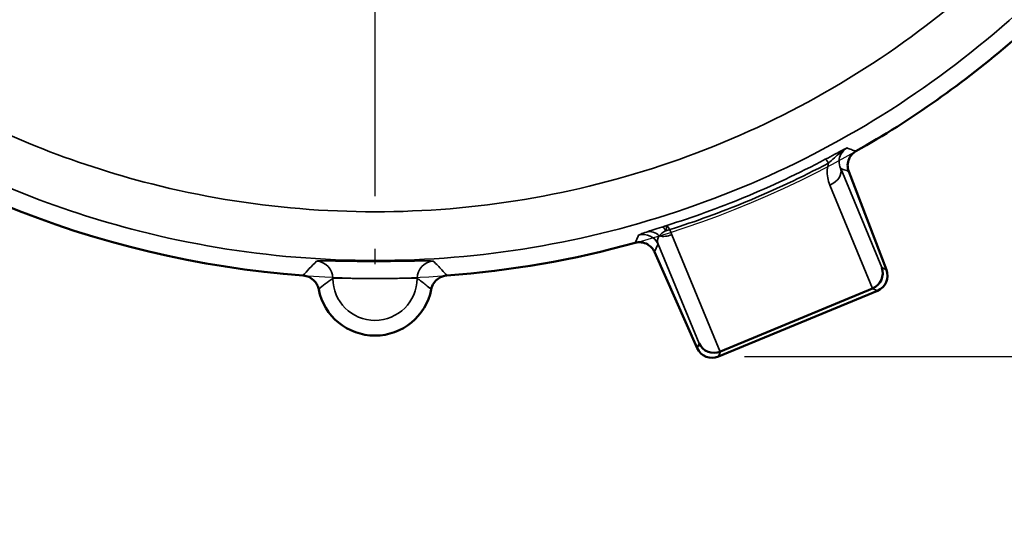
# Model space of a CAD drawing. Units: inches. Extents: x 0.1 to 17.5, y 0.1 to 13.5.
# Drawn here: x 9.1 to 10.9, y 6.5 to 7.5 of the extents above; entities that cross this region are included whole.
import ezdxf

# ---------------------------------------------------------------- set-up
doc = ezdxf.new("R2010")
doc.units = ezdxf.units.IN
doc.header["$LTSCALE"] = 0.8
doc.header["$MEASUREMENT"] = 0
doc.linetypes.add('CHAIN', pattern=[0.7087, 0.4724, -0.0591, 0.1181, -0.0591])
for name, color, linetype, lineweight in [('Center Mark (ANSI)', 7, 'Continuous', 25), ('Dimension (ANSI)', 7, 'Continuous', 25), ('Visible (ANSI)', 7, 'Continuous', 50), ('Visible Narrow (ANSI)', 7, 'Continuous', 35)]:
    doc.layers.add(name, color=color, linetype=linetype, lineweight=lineweight)
doc.styles.add('Note Text (ANSI)', font='tahoma.ttf')
doc.dimstyles.new('Default (ANSI)', dxfattribs={"dimscale": 0.8, "dimtxt": 0.15, "dimasz": 0.098425, "dimexe": 0.125, "dimexo": 0.0625, "dimgap": 0.031496, "dimtad": 0, "dimtih": 1, "dimtoh": 1, "dimrnd": 1e-08, "dimzin": 4, "dimdsep": 46, "dimtxsty": 'Note Text (ANSI)', "dimcen": 0.09, "dimdle": 0.393701, "dimclrd": 256, "dimclre": 256, "dimclrt": 256, "dimadec": 0, "dimazin": 1, "dimtfac": 0.8, "dimtofl": 0, "dimtmove": 0, "dimatfit": 3, "dimfxl": 1, "dimtolj": 1, "dimtzin": 4, "dimlwd": -1, "dimlwe": -1, "dimarcsym": 0})

# ---------------------------------------------------------------- blocks, each defined once
blk = doc.blocks.new('*D18')
at = {"layer": 'Defpoints', "color": 0, "transparency": 16777216}
for p in [(10.8285, 10.3445), (8.6498, 7.3235)]:
    blk.add_point(p, dxfattribs=at)
at = {"layer": 'Dimension (ANSI)', "transparency": 16777216}
for p, q in [((9.7392, 8.762), (9.7392, 8.906)), ((9.6672, 8.834), (9.8112, 8.834)), ((8.2493, 6.7681), (8.6038, 7.2596)), ((8.1706, 6.7681), (8.2493, 6.7681))]:
    blk.add_line(p, q, dxfattribs=at)
blk.add_arc((9.7392, 8.834), 1.8624, 231.1255, 2.69, dxfattribs=at)
blk.add_solid([(8.5931, 7.2673), (8.6144, 7.2519), (8.6498, 7.3235)], dxfattribs=at)
at = {"layer": 'Dimension (ANSI)', "transparency": 16777216, "insert": (7.8682, 6.7681), "char_height": 0.12, "attachment_point": 5, "style": 'Note Text (ANSI)'}
blk.add_mtext('\\A1; ∅3.72"\\P[∅95]', dxfattribs=at)
blk = doc.blocks.new('*D19')
at = {"layer": 'Defpoints', "color": 0, "transparency": 16777216}
for p in [(10.3328, 11.4902), (10.3948, 6.822), (12.5199, 6.822)]:
    blk.add_point(p, dxfattribs=at)
at = {"layer": 'Dimension (ANSI)', "transparency": 16777216}
for p, q in [((10.3828, 11.4902), (12.6199, 11.4902)), ((12.5199, 11.4115), (12.5199, 9.3474)), ((12.5199, 6.9008), (12.5199, 8.9649)), ((10.4448, 6.822), (12.6199, 6.822))]:
    blk.add_line(p, q, dxfattribs=at)
for points in [[(12.5068, 11.4115), (12.533, 11.4115), (12.5199, 11.4902)], [(12.5068, 6.9008), (12.533, 6.9008), (12.5199, 6.822)]]:
    blk.add_solid(points, dxfattribs=at)
at = {"layer": 'Dimension (ANSI)', "transparency": 16777216, "char_height": 0.12, "attachment_point": 5, "style": 'Note Text (ANSI)'}
for s, insert in [('\\A1; 4.67"', (12.5199, 9.2437)), ('\\A1;[119]', (12.5199, 9.0524))]:
    blk.add_mtext(s, dxfattribs=dict(at, insert=insert))

msp = doc.modelspace()

# ---------------------------------------------------------------- linework, layer by layer
at = {"layer": 'Center Mark (ANSI)', "linetype": 'CHAIN', "ltscale": 0.952448}
msp.add_line((9.7392, 10.7875), (9.7392, 6.9983), dxfattribs=at)
at = {"layer": 'Visible (ANSI)'}
for p, q in [((10.6435, 7.1753), (10.7155, 6.9878)), ((10.3543, 6.8382), (10.2726, 7.0217)), ((10.6983, 6.9477), (10.3948, 6.822)), ((10.3986, 6.8316), (10.6888, 6.9518))]:
    msp.add_line(p, q, dxfattribs=at)
for centre, radius, start, end in [((9.7392, 8.834), 1.8624, 229.2283, 265.7717), ((9.7392, 8.834), 1.8624, 299.536, 310.7717), ((9.7392, 8.834), 1.8624, 274.2283, 285.464), ((9.7392, 6.9716), 0.1095, 191.263, 348.737)]:
    msp.add_arc(centre, radius, start, end, dxfattribs=at)
for centre, major_axis, ratio, start_param, end_param in [((10.6773, 6.9805), (0.0223, 0.022), 0.984979, 4.331574, 5.865355), ((10.6863, 6.9766), (0.0287, -0.0123), 0.999333, 5.511211, 7.05516), ((10.6758, 6.9811), (0.023, -0.0227), 0.963183, 5.89762, 5.907788), ((10.3865, 6.86), (0.0313, 0.0002), 0.984979, 3.559423, 5.093204), ((10.3828, 6.8509), (-0.0116, -0.029), 0.999333, 5.511211, 7.05516), ((10.3871, 6.8615), (-0.0002, -0.0323), 0.963183, 0.375397, 0.385566)]:
    msp.add_ellipse(centre, major_axis=major_axis, ratio=ratio, start_param=start_param, end_param=end_param, dxfattribs=at)
for points, knots in [([(10.6435, 7.1753), (10.642, 7.1791), (10.6413, 7.1831), (10.6415, 7.1913), (10.6424, 7.1953), (10.6454, 7.2021), (10.6472, 7.2049), (10.6517, 7.2099), (10.6543, 7.212), (10.6573, 7.2137)], [0, 0, 0, 0, 0.0310097, 0.0310097, 0.0620035, 0.0620035, 0.0875632, 0.0875632, 0.1131258, 0.1131258, 0.1131258, 0.1131258]), ([(10.2357, 7.0391), (10.2397, 7.0401), (10.2438, 7.0405), (10.2518, 7.0395), (10.2557, 7.0382), (10.2622, 7.0346), (10.2649, 7.0325), (10.2694, 7.0275), (10.2712, 7.0247), (10.2726, 7.0217)], [0, 0, 0, 0, 0.0310098, 0.0310098, 0.0620036, 0.0620036, 0.0875632, 0.0875632, 0.1131258, 0.1131258, 0.1131258, 0.1131258]), ([(9.6019, 6.9767), (9.6061, 6.9764), (9.6103, 6.9752), (9.618, 6.9714), (9.6214, 6.9687), (9.6262, 6.9634), (9.6278, 6.961), (9.6303, 6.9558), (9.6312, 6.9531), (9.6318, 6.9503)], [0, 0, 0, 0, 0.0327438, 0.0327438, 0.065473, 0.065473, 0.0873531, 0.0873531, 0.109234, 0.109234, 0.109234, 0.109234]), ([(9.8466, 6.9503), (9.8474, 6.9545), (9.8491, 6.9585), (9.8538, 6.9656), (9.8569, 6.9687), (9.8628, 6.9727), (9.8654, 6.974), (9.8708, 6.9759), (9.8736, 6.9765), (9.8765, 6.9767)], [0, 0, 0, 0, 0.0327446, 0.0327446, 0.0654747, 0.0654747, 0.0873536, 0.0873536, 0.109234, 0.109234, 0.109234, 0.109234])]:
    msp.add_open_spline(points, degree=3, knots=knots, dxfattribs=at)
at = {"layer": 'Visible Narrow (ANSI)'}
for p, q in [((10.7064, 6.9917), (10.6281, 7.1808)), ((10.6074, 7.1492), (10.6891, 6.9519)), ((10.3059, 7.0546), (10.3019, 7.0642)), ((10.3983, 6.8314), (10.3059, 7.0546)), ((10.2796, 7.0365), (10.3579, 6.8473)), ((10.7155, 6.9878), (10.7064, 6.9917)), ((10.6888, 6.9518), (10.6983, 6.9477)), ((10.3579, 6.8473), (10.3543, 6.8382)), ((10.3948, 6.822), (10.3986, 6.8316))]:
    msp.add_line(p, q, dxfattribs=at)
msp.add_arc((9.7392, 6.9716), 0.0804, 180.2438, 359.7562, dxfattribs=at)
for centre, major_axis, ratio, start_param, end_param in [((10.6134, 7.1707), (-0.0146, 0.0276), 0.093097, 5.493416, 6.256891), ((10.5989, 7.1696), (0.0289, 0.012), 0.707107, 4.712389, 6.24617), ((10.296, 7.0393), (-0.0095, 0.0298), 0.253698, 5.49397, 6.25612), ((10.251, 7.0238), (-0.0283, 0.0133), 0.999401, 3.998745, 5.425637), ((10.2664, 7.0297), (-0.0099, 0.0296), 0.825573, 5.270011, 6.23678), ((10.2974, 7.075), (-0.0289, -0.012), 0.707107, 0.743876, 1.570796), ((10.2934, 7.0847), (-0.0289, -0.012), 0.707107, 1.329246, 1.570796), ((9.6257, 6.9712), (-0.0227, 0.024), 0.999357, 3.959847, 5.46493), ((9.8526, 6.9712), (0.0227, 0.024), 0.999357, 0.818255, 2.323338)]:
    msp.add_ellipse(centre, major_axis=major_axis, ratio=ratio, start_param=start_param, end_param=end_param, dxfattribs=at)
for points, knots in [([(11.456, 8.5032), (11.4548, 8.4971), (11.4536, 8.4909), (11.449, 8.4743), (11.4444, 8.4642), (11.4368, 8.4492), (11.4343, 8.4442), (11.4298, 8.4342), (11.4279, 8.4291), (11.424, 8.4169), (11.4223, 8.4099), (11.3793, 8.2423), (11.3147, 8.0867), (11.1435, 7.8003), (11.0372, 7.6697), (10.7742, 7.4275), (10.6118, 7.3214), (10.261, 7.1675), (10.0732, 7.12), (9.6918, 7.0884), (9.4984, 7.1044), (9.1624, 7.1895), (9.017, 7.2479), (8.7744, 7.3858), (8.6734, 7.4584), (8.5164, 7.5989), (8.4558, 7.662), (8.3484, 7.7922), (8.3009, 7.8588), (8.2255, 7.9822), (8.1955, 8.0377), (8.1479, 8.1388), (8.1291, 8.1838), (8.099, 8.2646), (8.0871, 8.3002), (8.0698, 8.3581), (8.0636, 8.3803), (8.0561, 8.4096), (8.0544, 8.4167), (8.0505, 8.4288), (8.0486, 8.434), (8.0441, 8.444), (8.0415, 8.449), (8.034, 8.4639), (8.0294, 8.474), (8.0248, 8.4907), (8.0235, 8.497), (8.0223, 8.5032)], [-12.963651, -12.963651, -12.963651, -12.963651, -12.916176, -12.916176, -12.832865, -12.832865, -12.791209, -12.791209, -12.749553, -12.749553, -12.694013, -12.694013, -11.429692, -11.429692, -10.165366, -10.165366, -8.71403, -8.71403, -7.262694, -7.262694, -5.811358, -5.811358, -4.631532, -4.631532, -3.697225, -3.697225, -3.034424, -3.034424, -2.412784, -2.412784, -1.9346, -1.9346, -1.566766, -1.566766, -1.283816, -1.283816, -1.110278, -1.110278, -1.055127, -1.055127, -1.013763, -1.013763, -0.9724, -0.9724, -0.889674, -0.889674, -0.841678, -0.841678, -0.841678, -0.841678]), ([(7.9438, 8.4881), (7.9451, 8.4815), (7.9464, 8.475), (7.9499, 8.4573), (7.9523, 8.4462), (7.9559, 8.4295), (7.9571, 8.424), (7.9596, 8.4129), (7.9609, 8.4073), (7.9641, 8.3943), (7.9659, 8.3869), (7.9739, 8.356), (7.9803, 8.3326), (7.9986, 8.2716), (8.0112, 8.2341), (8.0428, 8.1489), (8.0627, 8.1016), (8.1129, 7.9951), (8.1444, 7.9366), (8.2239, 7.8066), (8.2739, 7.7364), (8.3871, 7.5993), (8.4509, 7.5328), (8.6164, 7.3847), (8.7227, 7.3082), (8.9784, 7.163), (9.1315, 7.1014), (9.4855, 7.0118), (9.6893, 6.9949), (10.0911, 7.0282), (10.289, 7.0783), (10.6585, 7.2403), (10.8296, 7.3522), (11.1068, 7.6073), (11.2187, 7.745), (11.3991, 8.0467), (11.4672, 8.2106), (11.5125, 8.3871), (11.5143, 8.3946), (11.5175, 8.4076), (11.5188, 8.4131), (11.5213, 8.4242), (11.5225, 8.4298), (11.5261, 8.4464), (11.5285, 8.4576), (11.532, 8.4752), (11.5333, 8.4816), (11.5345, 8.4881)], [0.841678, 0.841678, 0.841678, 0.841678, 0.889674, 0.889674, 0.9724, 0.9724, 1.013763, 1.013763, 1.055127, 1.055127, 1.110278, 1.110278, 1.283816, 1.283816, 1.566766, 1.566766, 1.9346, 1.9346, 2.412784, 2.412784, 3.034424, 3.034424, 3.697225, 3.697225, 4.631532, 4.631532, 5.811358, 5.811358, 7.262694, 7.262694, 8.71403, 8.71403, 10.165366, 10.165366, 11.429692, 11.429692, 12.694013, 12.694013, 12.749553, 12.749553, 12.791209, 12.791209, 12.832865, 12.832865, 12.916176, 12.916176, 12.963651, 12.963651, 12.963651, 12.963651]), ([(10.64, 7.22), (10.64, 7.22), (10.6399, 7.22), (10.6398, 7.2199), (10.6396, 7.2199), (10.6392, 7.2197), (10.639, 7.2196), (10.6381, 7.2191), (10.6375, 7.2188), (10.6318, 7.2159), (10.6243, 7.2119), (10.611, 7.2048), (10.6048, 7.2015), (10.5988, 7.1983)], [-0.138661, -0.138661, -0.138661, -0.138661, -0.1373069, -0.1373069, -0.1340974, -0.1340974, -0.1295337, -0.1295337, -0.1204064, -0.1204064, -0.05281, -0.05281, 0, 0, 0, 0]), ([(10.6049, 7.1911), (10.6084, 7.1943), (10.6122, 7.1976), (10.621, 7.2054), (10.6259, 7.2097), (10.6331, 7.2154), (10.634, 7.2161), (10.6356, 7.2172), (10.6362, 7.2176), (10.6374, 7.2184), (10.6378, 7.2188), (10.6389, 7.2194), (10.6392, 7.2196), (10.64, 7.22)], [0, 0, 0, 0, 0.05281, 0.05281, 0.1204064, 0.1204064, 0.1295337, 0.1295337, 0.1340974, 0.1340974, 0.1373069, 0.1373069, 0.138661, 0.138661, 0.138661, 0.138661]), ([(10.6281, 7.1808), (10.6261, 7.1853), (10.625, 7.1903), (10.6254, 7.1997), (10.6264, 7.2041), (10.631, 7.2128), (10.6349, 7.2171), (10.64, 7.22)], [0, 0, 0, 0, 0.1038111, 0.1038111, 0.1905013, 0.1905013, 0.2815218, 0.2815218, 0.2815218, 0.2815218]), ([(10.6573, 7.2137), (10.656, 7.2141), (10.6547, 7.2146), (10.6517, 7.2157), (10.6501, 7.2163), (10.6485, 7.2169), (10.6456, 7.2179), (10.6428, 7.219), (10.64, 7.22)], [-3.378059, -3.378059, -3.378059, -3.378059, -3.070883, -3.070883, -2.684192, -2.684192, -2.684192, -2.017392, -2.017392, -2.017392, -2.017392]), ([(10.5988, 7.1983), (10.5482, 7.1716), (10.4964, 7.1473), (10.4435, 7.1255), (10.3952, 7.1056), (10.3461, 7.0878), (10.2964, 7.0722)], [-0.0936076, -0.0936076, -0.0936076, -0.0936076, 0.0017353, 0.0017353, 0.0017353, 0.088682, 0.088682, 0.088682, 0.088682]), ([(10.3019, 7.0642), (10.3509, 7.0798), (10.3994, 7.0974), (10.4469, 7.117), (10.5007, 7.1392), (10.5535, 7.1639), (10.6049, 7.1911)], [-0.0860778, -0.0860778, -0.0860778, -0.0860778, -0.0017353, -0.0017353, -0.0017353, 0.0936076, 0.0936076, 0.0936076, 0.0936076]), ([(10.6049, 7.1911), (10.6036, 7.1867), (10.6029, 7.1823), (10.6019, 7.1679), (10.6037, 7.1581), (10.6074, 7.1492)], [-0.1481567, -0.1481567, -0.1481567, -0.1481567, -0.1038111, -0.1038111, 0, 0, 0, 0]), ([(10.6281, 7.1808), (10.6303, 7.1801), (10.6324, 7.1793), (10.6346, 7.1785), (10.6363, 7.1779), (10.6379, 7.1773), (10.6409, 7.1762), (10.6422, 7.1758), (10.6435, 7.1753)], [2.174627, 2.174627, 2.174627, 2.174627, 2.684192, 2.684192, 2.684192, 3.070883, 3.070883, 3.378059, 3.378059, 3.378059, 3.378059]), ([(10.2868, 7.0691), (10.2807, 7.0672), (10.2751, 7.0654), (10.2653, 7.0623), (10.2611, 7.0609), (10.2576, 7.0597)], [0, 0, 0, 0, 0.0505995, 0.0505995, 0.101199, 0.101199, 0.101199, 0.101199]), ([(10.2964, 7.0722), (10.2958, 7.072), (10.2953, 7.0718), (10.2942, 7.0715), (10.2937, 7.0713), (10.2926, 7.071), (10.2921, 7.0708), (10.2899, 7.0701), (10.2883, 7.0696), (10.2868, 7.0691)], [-0.02639124, -0.02639124, -0.02639124, -0.02639124, -0.02199692, -0.02199692, -0.0176026, -0.0176026, -0.01319562, -0.01319562, 0, 0, 0, 0]), ([(10.2947, 7.062), (10.295, 7.0635), (10.2952, 7.0653), (10.2954, 7.0677), (10.2955, 7.0684), (10.2956, 7.0696), (10.2957, 7.0702), (10.2959, 7.0713), (10.296, 7.072), (10.2964, 7.0722)], [0, 0, 0, 0, 0.01319562, 0.01319562, 0.0176026, 0.0176026, 0.02199692, 0.02199692, 0.02639124, 0.02639124, 0.02639124, 0.02639124]), ([(10.3019, 7.0642), (10.3006, 7.0662), (10.2996, 7.0678), (10.2974, 7.0711), (10.2966, 7.0721), (10.2964, 7.0722)], [-0.1217334, -0.1217334, -0.1217334, -0.1217334, -0.0734318, -0.0734318, 0, 0, 0, 0]), ([(10.2425, 7.0538), (10.2413, 7.0512), (10.2401, 7.0486), (10.2379, 7.0437), (10.2368, 7.0414), (10.2357, 7.0391)], [-1.282946, -1.282946, -1.282946, -1.282946, -0.641473, -0.641473, -0.079515, -0.079515, -0.079515, -0.079515]), ([(10.2576, 7.0597), (10.2526, 7.058), (10.249, 7.0567), (10.2439, 7.0548), (10.2427, 7.0542), (10.2425, 7.0538)], [-0.1507678, -0.1507678, -0.1507678, -0.1507678, -0.0774864, -0.0774864, 0, 0, 0, 0]), ([(10.2796, 7.0365), (10.2786, 7.039), (10.2783, 7.0417), (10.2791, 7.0471), (10.2801, 7.0497), (10.2819, 7.0523)], [0, 0, 0, 0, 0.0774864, 0.0774864, 0.1507678, 0.1507678, 0.1507678, 0.1507678]), ([(10.2819, 7.0523), (10.2832, 7.0541), (10.2849, 7.0559), (10.2892, 7.0592), (10.2918, 7.0607), (10.2947, 7.062)], [-0.101199, -0.101199, -0.101199, -0.101199, -0.0505995, -0.0505995, 0, 0, 0, 0]), ([(10.2726, 7.0217), (10.2737, 7.024), (10.2748, 7.0263), (10.2771, 7.0312), (10.2783, 7.0338), (10.2796, 7.0365)], [0.079514, 0.079514, 0.079514, 0.079514, 0.641473, 0.641473, 1.282946, 1.282946, 1.282946, 1.282946]), ([(9.6277, 7.0041), (9.6229, 6.9994), (9.6183, 6.9947), (9.6097, 6.9856), (9.6057, 6.9811), (9.6019, 6.9767)], [-2.90435, -2.90435, -2.90435, -2.90435, -1.452175, -1.452175, -0.08433, -0.08433, -0.08433, -0.08433]), ([(9.8506, 7.0041), (9.8501, 7.0046), (9.8435, 7.0047), (9.8219, 7.0045), (9.8084, 7.0042), (9.7727, 7.0037), (9.7492, 7.0035), (9.7072, 7.0037), (9.6885, 7.0039), (9.6608, 7.0044), (9.6506, 7.0046), (9.6372, 7.0047), (9.6329, 7.0046), (9.6288, 7.0044), (9.6279, 7.0043), (9.6277, 7.0041)], [-0.8890832, -0.8890832, -0.8890832, -0.8890832, -0.7269744, -0.7269744, -0.5888553, -0.5888553, -0.4117173, -0.4117173, -0.2609476, -0.2609476, -0.1449709, -0.1449709, -0.055758, -0.055758, 0, 0, 0, 0]), ([(9.8765, 6.9767), (9.8734, 6.9802), (9.8703, 6.9838), (9.8618, 6.9929), (9.8564, 6.9985), (9.8506, 7.0041)], [-2.820019, -2.820019, -2.820019, -2.820019, -1.730095, -1.730095, 0, 0, 0, 0]), ([(9.6318, 6.9503), (9.6358, 6.9539), (9.64, 6.9574), (9.649, 6.9644), (9.6538, 6.968), (9.6587, 6.9713)], [0.08433, 0.08433, 0.08433, 0.08433, 1.452175, 1.452175, 2.90435, 2.90435, 2.90435, 2.90435]), ([(9.6587, 6.9713), (9.6589, 6.9714), (9.6595, 6.9715), (9.6624, 6.9717), (9.6655, 6.9717), (9.6752, 6.9716), (9.6825, 6.9715), (9.7025, 6.9712), (9.716, 6.971), (9.7463, 6.9708), (9.7634, 6.971), (9.7892, 6.9714), (9.7989, 6.9716), (9.8145, 6.9718), (9.8192, 6.9717), (9.8196, 6.9713)], [0, 0, 0, 0, 0.055758, 0.055758, 0.1449709, 0.1449709, 0.2609476, 0.2609476, 0.4117173, 0.4117173, 0.5888553, 0.5888553, 0.7269744, 0.7269744, 0.8890832, 0.8890832, 0.8890832, 0.8890832]), ([(9.8196, 6.9713), (9.8255, 6.9673), (9.8312, 6.9631), (9.84, 6.956), (9.8433, 6.9531), (9.8466, 6.9503)], [0, 0, 0, 0, 1.730095, 1.730095, 2.820019, 2.820019, 2.820019, 2.820019])]:
    msp.add_open_spline(points, degree=3, knots=knots, dxfattribs=at)

# ---------------------------------------------------------------- dimensions: what is measured, and where the dimension line sits
at = {"layer": 'Dimension (ANSI)'}
dim = msp.add_linear_dim(base=(12.5199, 6.822), p1=(10.3328, 11.4902), p2=(10.3948, 6.822), angle=270, text=' <>"\\X[119]', dimstyle='Default (ANSI)', override={"dimgap": 0.031496, "dimdec": 2, "dimpost": '\\X', "dimtol": 0, "dimlim": 0, "dimtp": 0, "dimtm": 0, "dimtdec": 2, "dimatfit": 1}, dxfattribs=at)
dim.commit()
dim.dimension.update_dxf_attribs({"geometry": '*D19', "text_midpoint": (12.5199, 9.1561), "dimtype": 160})
dim = msp.add_diameter_dim_2p(p1=(10.8285, 10.3445), p2=(8.6498, 7.3235), text=' <>"\\X[∅95]', dimstyle='Default (ANSI)', override={"dimgap": 0.031496, "dimdec": 2, "dimlfac": 1, "dimpost": '\\X', "dimtol": 0, "dimlim": 0, "dimtp": 0, "dimtm": 0, "dimtdec": 2}, dxfattribs=at)
dim.commit()
dim.dimension.update_dxf_attribs({"geometry": '*D18', "text_midpoint": (7.8682, 6.7681), "dimtype": 163})

doc.saveas('drawing.dxf')
